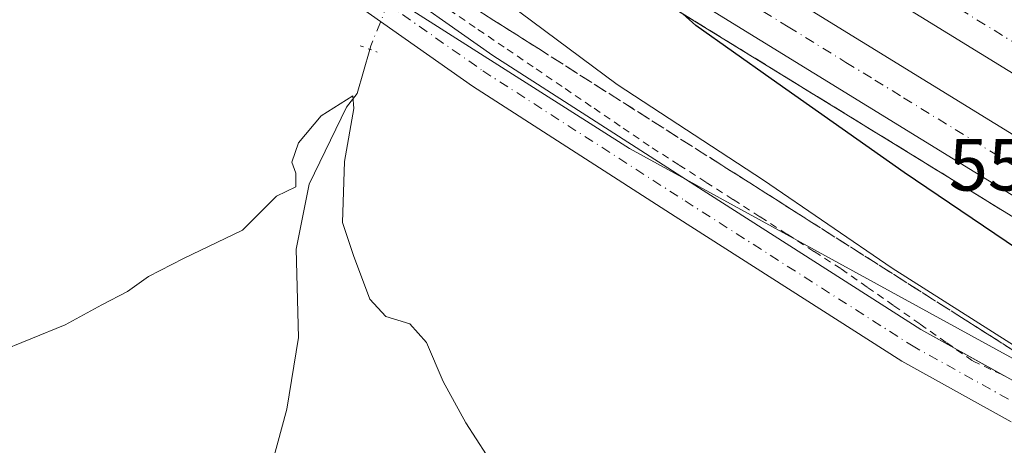
# Model space of a CAD drawing. Units: metres. Extents: x 621093 to 624546, y 4729493 to 4731867.
# Drawn here: x 622310 to 622443, y 4729663 to 4729720 of the extents above; entities that cross this region are included whole.
import ezdxf

# ---------------------------------------------------------------- set-up
doc = ezdxf.new("R2010")
doc.units = ezdxf.units.M
doc.header["$MEASUREMENT"] = 0
for name, pattern in [('DGN Style 2', [1.6480167562047852, 0.988810053722871, -0.6592067024819142]), ('DGN Style 3', [2.307223458686699, 1.648016756204785, -0.6592067024819142]), ('DGN Style 4', [2.6384748266838614, 1.318413404963828, -0.6592067024819142, 0.001648016756204785, -0.6592067024819142]), ('DGN Style 5', [1.1536117293433497, 0.4944050268614355, -0.6592067024819142])]:
    doc.linetypes.add(name, pattern=pattern)
for name, color, linetype, lineweight in [('Alambrada', 7, 'DGN Style 2', 0), ('Arcén (en calzada doble)', 91, 'Continuous', 13), ('Carretera de calzada doble Cxs', 1, 'Continuous', 13), ('Carretera de calzada doble eje', 1, 'DGN Style 4', 0), ('Corriente natural lineal', 142, 'Continuous', 13), ('Corriente natural lineal oculto', 9, 'DGN Style 4', 13), ('Cultivos herbáceos CxS', 92, 'Continuous', 0), ('Curva de nivel maestra', 30, 'Continuous', 30), ('Curva de nivel normal', 30, 'Continuous', 0), ('Núcleo urbano CxS', 7, 'Continuous', 0), ('Pista pavimentada Cxs', 135, 'Continuous', 0), ('Pista pavimentada eje', 135, 'DGN Style 4', 0), ('Puente lineal', 2, 'DGN Style 5', 0), ('Rótulo de punto de cota en terreno', 7, 'Continuous', 0), ('Talud superficial', 30, 'DGN Style 3', 0)]:
    doc.layers.add(name, color=color, linetype=linetype, lineweight=lineweight)
doc.styles.add('Style-Arial', font='txt')

# ---------------------------------------------------------------- blocks, each defined once
blk = doc.blocks.new('*U11')
at = {"layer": 'Núcleo urbano CxS', "color": 7, "linetype": 'Continuous', "lineweight": 0}
blk.add_polyline3d([(622486.3879000006, 4729651.465299999, 548.2176999999938), (622392.4128999999, 4729702.9343, 543.3509000000049), (622350.5746999999, 4729729.558700001, 542.6276000000071), (622308.7364999996, 4729758.085100001, 546.7231000000029), (622252.4517000001, 4729777.288100001, 551.3727000000072), (622204.1404999997, 4729803.7271, 550.3579999999929), (622160.6908999998, 4729830.7589, 547.9213000000018), (622114.7591000004, 4729874.0919, 544.8711999999941), (622061.5105, 4729904.5197, 540.3013999999966), (622006.3598999997, 4729929.242500001, 536.8797999999952), (621934.0935000004, 4729957.7689, 534.3129000000044)], dxfattribs=at)

msp = doc.modelspace()

# ---------------------------------------------------------------- linework, layer by layer
at = {"layer": 'Alambrada', "color": 7, "linetype": 'DGN Style 2', "lineweight": 0}
msp.add_polyline3d([(622364.5201000003, 4729731.280099999, 545.0439999999944), (622365.6667, 4729728.100099999, 544.7885999999999), (622366.8132999997, 4729724.920100001, 544.2431999999973), (622367.9600999998, 4729721.7401, 543.5071999999927), (622371.8887, 4729719.0701, 543.5938000000025), (622375.8170999996, 4729716.4001, 543.6306999999942), (622379.7456999999, 4729713.7301, 543.7697999999946), (622383.6743000001, 4729711.0601, 543.9141999999993), (622387.6029000003, 4729708.390100001, 543.988200000007), (622391.5314999997, 4729705.720100001, 544.2011999999959), (622395.4600999998, 4729703.050100001, 544.0007999999943), (622399.1157000001, 4729700.7071, 544.1196999999956), (622402.7714999998, 4729698.3643, 544.0081999999966), (622406.4271, 4729696.021500001, 544.0176000000065), (622410.0828999998, 4729693.6787, 544.0736999999936), (622413.7386999996, 4729691.335700001, 544.1503999999986), (622417.3942999998, 4729688.992900001, 544.2698999999993), (622421.0500999996, 4729686.6501, 544.4020000000019), (622424.6180999996, 4729684.152100001, 544.4435999999987), (622428.1860999997, 4729681.654100001, 544.3555000000051), (622431.7540999996, 4729679.156099999, 544.5288), (622435.3221000005, 4729676.658100001, 544.5865999999951), (622438.8901000004, 4729674.1601, 544.6643999999942), (622443.3312999997, 4729672.086300001, 544.6083999999975)], dxfattribs=at)
at = {"layer": 'Arcén (en calzada doble)', "color": 91, "linetype": 'Continuous', "lineweight": 13}
msp.add_polyline3d([(621979.0701000001, 4729946.090100001, 536.5013999999937), (622003.7100999998, 4729936.540100001, 537.5108999999939), (622031.5000999998, 4729925.110099999, 538.5862000000052), (622065.7600999996, 4729910.350099999, 539.9204000000027), (622097.0301000001, 4729896.2301, 541.1420000000071), (622123.8901000004, 4729883.4101, 542.1377999999969), (622148.1601, 4729871.020099999, 543.0625), (622174.3501000004, 4729856.7601, 544.0512000000017), (622202.4200999998, 4729840.790100001, 545.0436000000045), (622281.6201, 4729793.5601, 547.5040000000008), (622347.4801000003, 4729753.290100001, 549.2688999999956), (622354.5301000001, 4729748.9301, 546.4799000000058), (622359.9062999999, 4729745.6239, 543.9811999999947), (622365.2301000003, 4729742.350099999, 547.4939000000013), (622481.3901000004, 4729670.850099999, 551.4358000000066), (622564.6401000004, 4729619.920100001, 552.7163), (622619.1700999998, 4729586.220100001, 553.6334000000061), (622717.9200999998, 4729525.5701, 555.2706999999937), (622725.1031, 4729521.170100001, 555.383600000001)], dxfattribs=at)
at = {"layer": 'Carretera de calzada doble Cxs', "color": 1, "linetype": 'Continuous', "lineweight": 13, "extrusion": (0.523758125205204, 0.8515394975641191, 0.02362012637091107), "elevation": 4353568.026405119, "flags": 128}
msp.add_lwpolyline([(1947815.837664851, -102311.4844693165), (1947775.596160499, -102310.1273906995), (1947682.811265334, -102308.9638718693), (1947369.452778011, -102304.5478264621), (1947356.727095485, -102304.2772585471)], dxfattribs=at)
at = {"layer": 'Carretera de calzada doble Cxs', "color": 1, "linetype": 'Continuous', "lineweight": 13}
for points in [[(622373.9001000002, 4729756.470100001, 547.9474999999948), (622375.8022999996, 4729759.548800001, 548.704899999997), (622377.7001, 4729762.620100001, 548.886799999993), (622411.9600999998, 4729741.5101, 550.2434999999969), (622490.9801000003, 4729692.880100001, 551.406799999997), (622757.8300999999, 4729528.610099999, 555.821299999996), (622768.6708000004, 4729521.9451, 556.0920000000042), (622755.8258999997, 4729521.716600001, 555.9554000000062), (622754.2100999998, 4729522.710100001, 555.911500000002), (622487.1901000004, 4729686.7301, 551.4517999999953), (622408.1700999998, 4729735.360099999, 550.2486999999965)], [(622366.5201000003, 4729744.460100001, 547.7087999999932), (622368.3674999997, 4729747.4279, 547.6885000000038), (622370.2301000003, 4729750.420100001, 547.6177000000025), (622486.3701, 4729678.9301, 551.5829999999987), (622569.6001000004, 4729628.0001, 552.9670999999944), (622624.1601, 4729594.300100001, 553.8187000000034), (622722.8701, 4729533.6601, 555.4866000000038), (622742.7492000004, 4729521.483999999, 555.9070000000065), (622729.7439000001, 4729521.252599999, 555.5314000000071), (622719.2301000003, 4729527.690099999, 555.3423999999941), (622620.4801000003, 4729588.340100001, 553.6518000000069), (622565.9401000004, 4729622.050100001, 552.7369000000035), (622482.6901000004, 4729672.960100001, 551.4700000000012)]]:
    msp.add_polyline3d(points, close=True, dxfattribs=at)
for points in [[(622755.8258999997, 4729521.716600001, 555.9554000000062), (622754.2100999998, 4729522.710100001, 555.911500000002), (622487.1901000004, 4729686.7301, 551.4517999999953), (622408.1700999998, 4729735.360099999, 550.2486999999965), (622373.9001000002, 4729756.470100001, 547.9474999999948)], [(622370.2301000003, 4729750.420100001, 547.6177000000025), (622486.3701, 4729678.9301, 551.5829999999987), (622569.6001000004, 4729628.0001, 552.9670999999944), (622624.1601, 4729594.300100001, 553.8187000000034), (622722.8701, 4729533.6601, 555.4866000000038), (622742.7492000004, 4729521.483999999, 555.9070000000065)], [(622729.7439000001, 4729521.252599999, 555.5314000000071), (622719.2301000003, 4729527.690099999, 555.3423999999941), (622620.4801000003, 4729588.340100001, 553.6518000000069), (622565.9401000004, 4729622.050100001, 552.7369000000035), (622482.6901000004, 4729672.960100001, 551.4700000000012), (622366.5201000003, 4729744.460100001, 547.7087999999932)]]:
    msp.add_polyline3d(points, dxfattribs=at)
at = {"layer": 'Carretera de calzada doble eje', "color": 1, "linetype": 'DGN Style 4', "lineweight": 0, "extrusion": (0.5236208986946571, 0.8517664928588105, 0.01774812928738248), "elevation": 4354549.400452124, "flags": 128}
msp.add_lwpolyline([(1946335.02496162, -76741.16930043406), (1946342.343172378, -76741.29261283475), (1946360.066840022, -76741.59312497031), (1946386.624829408, -76742.01518118073), (1946464.968858669, -76743.10107209565), (1946491.526848055, -76743.46063815044), (1946500.050646045, -76743.58142861682), (1946509.236759659, -76743.69370265334), (1946526.949953236, -76743.93772124813), (1946605.29726447, -76745.04256499487), (1946640.722324713, -76745.55253831392), (1946655.701693871, -76745.76699726119), (1946667.29407014, -76745.94245784503), (1946725.284790477, -76746.70995499346), (1946736.98526001, -76746.88558621217), (1946748.478062022, -76747.00659175066), (1946768.412753929, -76747.29676557386), (1946788.731426992, -76748.49005352918)], dxfattribs=at)
at = {"layer": 'Carretera de calzada doble eje', "color": 1, "linetype": 'DGN Style 4', "lineweight": 0}
msp.add_polyline3d([(622368.3674999997, 4729747.4279, 547.6885000000038), (622384.8701, 4729737.290100001, 549.8285999999935), (622413.8901000004, 4729719.420100001, 550.3187000000034), (622421.6901000004, 4729714.610099999, 550.4360000000015), (622425.6001000004, 4729712.220100001, 550.5483999999997), (622429.5000999998, 4729709.8201, 551.0065000000031), (622445.1001000004, 4729700.210100001, 551.1849999999977), (622484.5301000001, 4729675.9301, 551.5127999999969), (622496.1700999998, 4729668.8201, 551.7198999999965), (622537.8000999996, 4729643.360099999, 552.3463000000047), (622567.7801000001, 4729625.0101, 552.8539000000019), (622581.4200999998, 4729616.590100001, 553.0611999999965), (622608.6901000004, 4729599.7501, 553.5204999999987), (622615.5100999996, 4729595.540100001, 553.6425000000017), (622622.3201000001, 4729591.3201, 553.7428999999975), (622631.5701000001, 4729585.640100001, 553.9121000000014), (622656.4600999998, 4729570.340100001, 554.3220000000001), (622705.8300999999, 4729540.020099999, 555.1437000000005), (622721.0500999996, 4729530.6801, 555.4239999999991), (622736.2542000003, 4729521.3684, 555.7304000000004)], dxfattribs=at)
at = {"layer": 'Corriente natural lineal', "color": 142, "linetype": 'Continuous', "lineweight": 13}
msp.add_polyline3d([(622357.2369999997, 4729716.3727, 541.974000000002), (622355.5398000004, 4729710.4027, 541.2421999999933), (622354.1001000004, 4729708.530099999, 541.0807000000059), (622349.0301000001, 4729698.130100001, 540.2860999999976), (622347.2701000003, 4729689.3201, 539.9078000000009), (622347.6101000002, 4729677.370100001, 539.3469999999943), (622346.0201000003, 4729667.6601, 538.7725999999967), (622343.4200999998, 4729658.0001, 538.5161999999982), (622336.2401000002, 4729638.530099999, 537.593599999993), (622332.7200999996, 4729614.270099999, 536.9266999999963), (622330.4901000002, 4729607.440099999, 536.7744999999995), (622327.7500999998, 4729603.220100001, 536.5497999999934), (622291.5401, 4729574.6501, 534.8831000000064), (622284.7701000003, 4729564.9001, 534.693499999994), (622276.4001000002, 4729555.120100001, 534.5859000000055), (622260.6601, 4729539.3301, 532.9066000000021), (622249.4401000004, 4729529.340100001, 532.4851000000053), (622241.6201, 4729520.700099999, 532.3459000000003)], dxfattribs=at)
at = {"layer": 'Corriente natural lineal oculto', "color": 9, "linetype": 'DGN Style 4', "lineweight": 13}
msp.add_polyline3d([(622390.7943000002, 4729798.888300001, 545.960699999996), (622380.0231999997, 4729772.450099999, 544.039300000004), (622377.4316999996, 4729766.089199999, 543.895399999994), (622372.7664000001, 4729754.6381, 544.4296000000032), (622361.7708000002, 4729727.6489, 542.2599000000046), (622357.3760000002, 4729716.861600001, 542.046100000007), (622357.2369999997, 4729716.3727, 541.974000000002)], dxfattribs=at)
at = {"layer": 'Cultivos herbáceos CxS', "color": 92, "linetype": 'Continuous', "lineweight": 0}
for points in [[(621122.6458999999, 4730099.655200001, 515.2850999999937), (621268.4804999996, 4730071.875700001, 518.6716000000015), (621445.3431000002, 4730041.446699999, 522.6677999999956), (621561.3501000004, 4730028.134099999, 522.8129000000044), (621660.2412999999, 4730018.625299999, 525.406799999997), (621766.7395000001, 4729995.804099999, 526.9728000000032), (621861.8271000005, 4729974.8847, 530.4759999999952), (621934.0935000004, 4729957.7689, 534.3129000000044), (622006.3598999997, 4729929.242500001, 536.8797999999952), (622061.5105, 4729904.5197, 540.3013999999966), (622114.7591000004, 4729874.0919, 544.8711999999941), (622160.6908999998, 4729830.7589, 547.9213000000018), (622204.1404999997, 4729803.7271, 550.3579999999929), (622252.4517000001, 4729777.288100001, 551.3727000000072), (622308.7364999996, 4729758.085100001, 546.7231000000029), (622350.5746999999, 4729729.558700001, 542.6276000000071), (622392.4128999999, 4729702.9343, 543.3509000000049), (622486.3879000006, 4729651.465299999, 548.2176999999938), (622521.7138999999, 4729628.5507, 552.2406999999948), (622539.8542999999, 4729607.5459, 554.6218999999984), (622619.0994999995, 4729559.807499999, 555.7416999999987), (622658.2451, 4729548.350299999, 554.9113999999972), (622705.8515999997, 4729520.827600001, 553.2755000000034)], [(621934.0935000004, 4729957.7689, 534.3129000000044), (622006.3598999997, 4729929.242500001, 536.8797999999952), (622061.5105, 4729904.5197, 540.3013999999966), (622114.7591000004, 4729874.0919, 544.8711999999941), (622160.6908999998, 4729830.7589, 547.9213000000018), (622204.1404999997, 4729803.7271, 550.3579999999929), (622252.4517000001, 4729777.288100001, 551.3727000000072), (622308.7364999996, 4729758.085100001, 546.7231000000029), (622350.5746999999, 4729729.558700001, 542.6276000000071), (622392.4128999999, 4729702.9343, 543.3509000000049), (622486.3879000006, 4729651.465299999, 548.2176999999938), (622521.7138999999, 4729628.5507, 552.2406999999948), (622539.8542999999, 4729607.5459, 554.6218999999984), (622619.0994999995, 4729559.807499999, 555.7416999999987), (622658.2451, 4729548.350299999, 554.9113999999972), (622705.8518000003, 4729520.827500001, 553.2755000000034), (621984.9436999997, 4729508.001900001, 534.6517000000022)]]:
    msp.add_polyline3d(points, dxfattribs=at)
at = {"layer": 'Curva de nivel maestra', "color": 30, "linetype": 'Continuous', "lineweight": 30, "elevation": 550, "flags": 128}
msp.add_lwpolyline([(622473.9000000004, 4729669.700099999), (622429.5499999998, 4729699.6801), (622411.5700000003, 4729712.360099999), (622401.3700000001, 4729719.600099999), (622399.625, 4729721.1775)], dxfattribs=at)
at = {"layer": 'Curva de nivel normal', "color": 30, "linetype": 'Continuous', "lineweight": 0, "flags": 128}
for points, elevation in [([(622446.2100000001, 4729675.140100001), (622427.9500000002, 4729686.7401), (622410.5199999996, 4729698.640100001), (622390.7199999997, 4729711.600099999), (622375.9600000001, 4729722.5601), (622373.0121999999, 4729725.601700001), (622369.04, 4729729.700099999), (622366.79, 4729736.350099999), (622366.4800000006, 4729741.2601), (622366.0199999996, 4729743.6501)], 545), ([(622373.04, 4729661.470100001), (622370.2599999999, 4729665.790100001), (622367.1600000003, 4729671.4001), (622364.9199999999, 4729676.700099999), (622362.6600000003, 4729679.210100001), (622359.4100000003, 4729680.200099999), (622357.2400000002, 4729682.5601), (622355.0599999996, 4729688.460100001), (622353.5599999996, 4729692.920100001), (622353.8200000003, 4729701.170100001), (622355.0800000001, 4729708.360099999), (622354.9600000001, 4729710.090100001), (622350.6600000003, 4729707.360099999), (622347.5800000001, 4729703.700099999), (622346.6799999997, 4729701.100099999), (622347.2199999997, 4729699.600099999), (622347.25, 4729697.780099999), (622344.6100000005, 4729696.4801), (622340.0199999996, 4729691.880100001), (622332.0199999996, 4729688.050100001), (622327.2999999998, 4729685.610099999), (622324.4699999997, 4729683.5801), (622320.9699999997, 4729681.800100001), (622316.0199999996, 4729679.0701), (622306.6900000004, 4729675.280099999)], 540)]:
    msp.add_lwpolyline(points, dxfattribs=dict(at, elevation=elevation))
at = {"layer": 'Núcleo urbano CxS', "color": 7, "linetype": 'Continuous', "lineweight": 0}
msp.add_polyline3d([(621122.6458999999, 4730099.655200001, 515.2850999999937), (621268.4804999996, 4730071.875700001, 518.6716000000015), (621445.3431000002, 4730041.446699999, 522.6677999999956), (621561.3501000004, 4730028.134099999, 522.8129000000044), (621660.2412999999, 4730018.625299999, 525.406799999997), (621766.7395000001, 4729995.804099999, 526.9728000000032), (621861.8271000005, 4729974.8847, 530.4759999999952), (621934.0935000004, 4729957.7689, 534.3129000000044), (622006.3598999997, 4729929.242500001, 536.8797999999952), (622061.5105, 4729904.5197, 540.3013999999966), (622114.7591000004, 4729874.0919, 544.8711999999941), (622160.6908999998, 4729830.7589, 547.9213000000018), (622204.1404999997, 4729803.7271, 550.3579999999929), (622252.4517000001, 4729777.288100001, 551.3727000000072), (622308.7364999996, 4729758.085100001, 546.7231000000029), (622350.5746999999, 4729729.558700001, 542.6276000000071), (622392.4128999999, 4729702.9343, 543.3509000000049), (622486.3879000006, 4729651.465299999, 548.2176999999938), (622521.7138999999, 4729628.5507, 552.2406999999948), (622539.8542999999, 4729607.5459, 554.6218999999984), (622619.0994999995, 4729559.807499999, 555.7416999999987), (622658.2451, 4729548.350299999, 554.9113999999972), (622705.8515999997, 4729520.827600001, 553.2755000000034)], dxfattribs=at)
at = {"layer": 'Pista pavimentada Cxs', "color": 135, "linetype": 'Continuous', "lineweight": 0, "extrusion": (0.006952685102436546, -0.00386263679152702, 0.9999683696032006), "elevation": -13396.78770086157, "flags": 128}
msp.add_lwpolyline([(622417.4647781437, 4729659.51247897), (622424.2900449446, 4729655.720750683)], dxfattribs=at)
at = {"layer": 'Pista pavimentada Cxs', "color": 135, "linetype": 'Continuous', "lineweight": 0}
for points in [[(622215.0975000003, 4729808.494700001, 550.8420000000042), (622226.2238999996, 4729801.295100001, 551.2128999999986), (622238.4568999996, 4729792.925100001, 551.3812000000034), (622248.3240999999, 4729788.4691, 551.3559999999999), (622259.3073000005, 4729783.9465, 550.9784000000072), (622272.3201000001, 4729779.392100001, 550.2222999999941), (622289.3931, 4729772.8255, 548.6385000000009), (622300.6778999995, 4729767.515100001, 547.5999000000012), (622313.2248999998, 4729759.9209, 546.5592000000033), (622322.2459000006, 4729753.9069, 545.9563999999956), (622333.0494999997, 4729743.757900001, 544.5764000000054), (622341.6847000001, 4729737.361500001, 543.0806000000011), (622358.5916999998, 4729726.3081, 542.533500000005), (622373.9162999997, 4729715.5483, 543.1891000000032), (622401.2549000002, 4729697.9735, 543.6913000000059), (622431.8322999999, 4729678.4561, 544.3649000000005), (622446.3958999999, 4729670.3651, 544.8769999999931)], [(622444.0478999997, 4729665.949899999, 544.4014000000025), (622429.2707000002, 4729674.159299999, 543.545299999998), (622398.5579000004, 4729693.763300001, 542.8834000000061), (622371.1266999999, 4729711.397500001, 542.4379000000044), (622355.8063000003, 4729722.1545, 542.5524000000005), (622347.6815, 4729727.3543, 542.672900000005), (622338.8082999998, 4729733.269900001, 543.1781000000046), (622329.8388999999, 4729739.913899999, 544.1511000000028), (622319.1259000005, 4729749.977499999, 545.5754000000015), (622310.5422999999, 4729755.699899999, 546.3362000000052), (622298.3125, 4729763.102299999, 547.459400000007), (622287.4285000004, 4729768.224099999, 548.4563000000053), (622270.5965, 4729774.697899999, 549.9233999999997), (622257.5283000004, 4729779.271700001, 550.9023000000016), (622246.3426999999, 4729783.877499999, 551.2571000000025), (622235.9972999999, 4729788.549699999, 551.3466999999946), (622225.0137, 4729796.064900001, 551.0283000000054)], [(622444.0478999997, 4729665.949899999, 544.4014000000025), (622429.2707000002, 4729674.159299999, 543.545299999998), (622398.5579000004, 4729693.763300001, 542.8834000000061), (622371.1266999999, 4729711.397500001, 542.4379000000044), (622355.8063000003, 4729722.1545, 542.5524000000005), (622347.6815, 4729727.3543, 542.672900000005), (622338.8082999998, 4729733.269900001, 543.1781000000046), (622329.8388999999, 4729739.913899999, 544.1511000000028), (622319.1259000005, 4729749.977499999, 545.5754000000015), (622310.5422999999, 4729755.699899999, 546.3362000000052), (622298.3125, 4729763.102299999, 547.459400000007), (622287.4285000004, 4729768.224099999, 548.4563000000053), (622270.5965, 4729774.697899999, 549.9233999999997), (622257.5283000004, 4729779.271700001, 550.9023000000016), (622246.3426999999, 4729783.877499999, 551.2571000000025), (622235.9972999999, 4729788.549699999, 551.3466999999946), (622225.0137, 4729796.064900001, 551.0283000000054)], [(622358.5916999998, 4729726.3081, 542.533500000005), (622373.9162999997, 4729715.5483, 543.1891000000032), (622401.2549000002, 4729697.9735, 543.6913000000059), (622431.8322999999, 4729678.4561, 544.3649000000005), (622436.2961999997, 4729675.976100001, 544.6463999999978)]]:
    msp.add_polyline3d(points, dxfattribs=at)
at = {"layer": 'Pista pavimentada eje', "color": 135, "linetype": 'DGN Style 4', "lineweight": 0}
msp.add_polyline3d([(622349.0487000003, 4729729.4475, 542.6472000000067), (622357.1990999999, 4729724.2313, 542.4845999999961), (622372.5214999998, 4729713.472899999, 542.8203000000067), (622399.9064999997, 4729695.8683, 543.2522000000026), (622430.5515000002, 4729676.307700001, 543.8996000000043), (622445.2219000002, 4729668.157500001, 544.6391000000004)], dxfattribs=at)
at = {"layer": 'Puente lineal', "color": 2, "linetype": 'DGN Style 5', "lineweight": 0, "extrusion": (-0.06833185282638146, 0.02538057114696937, 0.997339753793845), "elevation": 78057.18119558819, "flags": 128}
msp.add_lwpolyline([(-4650449.757075744, -1060553.115444747), (-4650449.757075745, -1060550.639218532)], dxfattribs=at)
at = {"layer": 'Talud superficial', "color": 30, "linetype": 'DGN Style 3', "lineweight": 0}
for points in [[(622375.9299999997, 4729735.7601, 549.3280999999988), (622373.0121999999, 4729725.601700001, 546.0715000000055), (622371.8799999999, 4729721.6601, 544.1869000000006), (622375.9699999997, 4729719.0601, 544.1371999999974), (622380.0599999996, 4729716.470100001, 544.2387000000017), (622404.5999999996, 4729700.870100001, 544.7768000000069), (622408.6900000004, 4729698.280099999, 544.6199999999953), (622412.7800000003, 4729695.6801, 544.6812999999966), (622416.8600000005, 4729693.0801, 544.7676000000065), (622437.3099999996, 4729680.0801, 545.2507999999943), (622441.4000000004, 4729677.4901, 545.1971000000049), (622452.0602000002, 4729670.713400001, 545.4303000000073), (622453.6699999999, 4729669.690099999, 545.5256999999983), (622458.2999999998, 4729668.1501, 545.8788000000059), (622462.9400000004, 4729666.610099999, 546.3531999999977), (622476.8300000001, 4729661.9901, 548.1407000000036), (622481.4699999997, 4729660.450099999, 548.8506000000052), (622495.3600000005, 4729655.8301, 550.1062999999995), (622495.6672, 4729655.7282, 550.136799999993), (622500, 4729654.290100001, 550.5553000000073), (622513.8899999997, 4729649.670100001, 551.5614999999962), (622518.5300000003, 4729648.130100001, 551.7920000000013)], [(622375.9299999997, 4729735.7601, 549.3280999999988), (622380.1500000004, 4729733.1601, 549.4765000000043), (622384.3700000001, 4729730.5701, 549.5627999999997), (622388.5899999999, 4729727.970100001, 549.686400000006), (622392.8099999996, 4729725.380100001, 549.6717000000062), (622397.0300000003, 4729722.780099999, 549.7932000000001), (622399.625, 4729721.1775, 549.7342000000062), (622401.2400000002, 4729720.1801, 549.756899999993), (622405.4600000001, 4729717.590100001, 549.912599999996), (622413.9000000004, 4729712.390100001, 550.0601000000024), (622418.1200000001, 4729709.800100001, 550.0893000000069), (622422.3399999999, 4729707.200099999, 550.235799999995), (622426.5499999998, 4729704.600099999, 550.357600000003), (622430.7699999996, 4729702.0101, 550.7358999999997), (622439.2100000001, 4729696.8101, 550.579899999997), (622443.4299999997, 4729694.220100001, 550.6888999999937)], [(622452.0602000002, 4729670.713400001, 545.8822999999975), (622441.4000000004, 4729677.4901, 545.9104999999981), (622437.3099999996, 4729680.0801, 545.9502000000066), (622416.8600000005, 4729693.0801, 545.3524999999936), (622412.7800000003, 4729695.6801, 545.2679999999964), (622408.6900000004, 4729698.280099999, 545.1532000000007), (622404.5999999996, 4729700.870100001, 545.3815999999933), (622380.0599999996, 4729716.470100001, 544.641300000003), (622375.9699999997, 4729719.0601, 544.545100000003), (622371.8799999999, 4729721.6601, 544.4968999999984)], [(622399.625, 4729721.1775, 549.8742000000057), (622401.2400000002, 4729720.1801, 549.8983000000007), (622405.4600000001, 4729717.590100001, 550.0807999999961), (622413.9000000004, 4729712.390100001, 550.2014999999956), (622418.1200000001, 4729709.800100001, 550.2526000000071), (622422.3399999999, 4729707.200099999, 550.4747000000061), (622426.5499999998, 4729704.600099999, 550.6717999999964), (622430.7699999996, 4729702.0101, 550.9355999999971), (622439.2100000001, 4729696.8101, 551.0515000000014), (622443.4299999997, 4729694.220100001, 550.8739999999962)]]:
    msp.add_polyline3d(points, dxfattribs=at)

# ---------------------------------------------------------------- block references
at = {"layer": 'Núcleo urbano CxS', "color": 7, "linetype": 'Continuous', "lineweight": 0}
msp.add_blockref('*U11', (0, 0), dxfattribs=at)

# ---------------------------------------------------------------- texts
at = {"layer": 'Rótulo de punto de cota en terreno', "color": 7, "linetype": 'Continuous', "lineweight": 0, "style": 'Style-Arial'}
msp.add_text('551,07', height=7.000000000000002, dxfattribs=at).set_placement((622435.6072000006, 4729697.2478))

doc.saveas('drawing.dxf')
